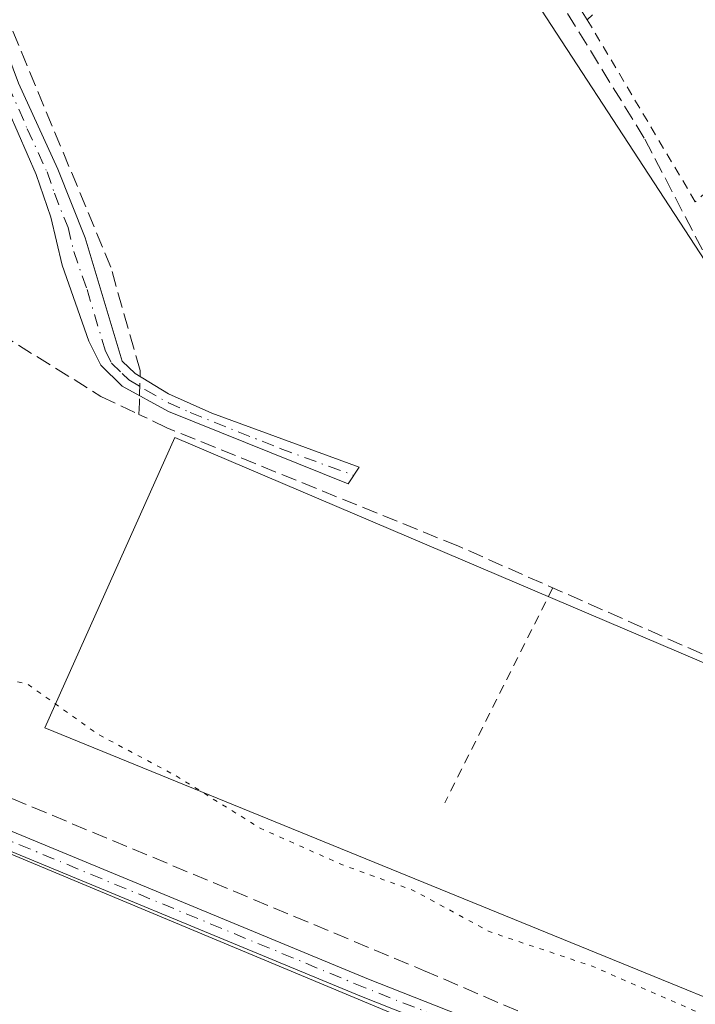
# Model space of a CAD drawing. Units: metres. Extents: x 622461 to 625952, y 4650842 to 4653218.
# Drawn here: x 625249 to 625321, y 4651766 to 4651870 of the extents above; entities that cross this region are included whole.
import ezdxf

# ---------------------------------------------------------------- set-up
doc = ezdxf.new("R2010")
doc.units = ezdxf.units.M
doc.header["$MEASUREMENT"] = 0
for name, pattern in [('DGN Style 2', [1.6480167562047852, 0.988810053722871, -0.6592067024819142]), ('DGN Style 3', [2.307223458686699, 1.648016756204785, -0.6592067024819142]), ('DGN Style 4', [2.6384748266838614, 1.318413404963828, -0.6592067024819142, 0.001648016756204785, -0.6592067024819142]), ('DGN Style 5', [1.1536117293433497, 0.4944050268614355, -0.6592067024819142])]:
    doc.linetypes.add(name, pattern=pattern)
for name, color, linetype, lineweight in [('Alambrada', 7, 'DGN Style 2', 0), ('Camino Cxs', 7, 'Continuous', 0), ('Camino eje', 30, 'DGN Style 4', 13), ('Corriente artificial lineal', 4, 'DGN Style 3', 13), ('Corriente artificial lineal oculto', 135, 'DGN Style 4', 13), ('Cultivos herbáceos CxS', 92, 'Continuous', 0), ('Cultivos leñosos CxS', 92, 'Continuous', 0), ('Curva de nivel auxiliar depresión', 30, 'DGN Style 5', 0), ('Huerta CxS', 92, 'Continuous', 0), ('Valla', 7, 'DGN Style 2', 0)]:
    doc.layers.add(name, color=color, linetype=linetype, lineweight=lineweight)

# ---------------------------------------------------------------- blocks, each defined once
blk = doc.blocks.new('*U7')
at = {"layer": 'Huerta CxS', "color": 92, "linetype": 'Continuous', "lineweight": 0}
blk.add_polyline3d([(625349.3591, 4651900.3257, 243.0084999999963), (625387.3117000004, 4651860.3639, 243.0268999999971), (625342.6913000002, 4651812.556500001, 241.209400000007), (625277.0745000001, 4651913.0985, 241.1039000000019)], dxfattribs=at)
blk.add_polyline3d([(625265.4329000004, 4651826.314900001, 241.5304999999935), (625372.3246999999, 4651780.806500001, 240.9673000000039), (625421.4797, 4651822.709100001, 243.1413999999932), (625426.2317000005, 4651815.1041, 243.1033000000025), (625436.3594000004, 4651794.4154, 243.4213000000018), (625399.8415000001, 4651763.8731, 241.0973999999987), (625389.2581000002, 4651739.531500001, 241.9737000000023), (625251.6744999997, 4651795.623299999, 243.1478999999963)], close=True, dxfattribs=at)
blk = doc.blocks.new('*U17')
at = {"layer": 'Cultivos herbáceos CxS', "color": 92, "linetype": 'Continuous', "lineweight": 0}
for points in [[(625701.4779000003, 4651581.649499999, 244.0905000000057), (625537.0025000004, 4651658.889699999, 244.0717000000004), (625484.4967, 4651678.124500001, 244.150999999998), (625327.1031, 4651740.401500001, 243.4223000000056), (625290.2408999996, 4651748.398800001, 242.9355999999971), (625295.3846000005, 4651762.533500001, 244.4565000000002), (625144.5718, 4651825.5044, 244.2942000000039), (625066.7840999998, 4651856.725400001, 244.6616000000067), (625007.5173000004, 4651856.1962, 244.6401000000042), (624928.1421999997, 4651842.437799999, 244.6083999999973), (624887.9254000002, 4651833.971100001, 244.493100000007), (624885.2419999996, 4651797.9439, 243.8598999999958), (624801.2751000002, 4651800.806299999, 243.4291999999987), (624759.2267000005, 4651807.996900001, 244.1094000000012)], [(625277.0745000001, 4651913.0985, 241.1039000000019), (625342.6913000002, 4651812.556500001, 241.209400000007), (625387.3117000004, 4651860.3639, 243.0268999999971), (625349.3591, 4651900.3257, 243.0084999999963)]]:
    blk.add_polyline3d(points, dxfattribs=at)
blk.add_polyline3d([(625265.4329000004, 4651826.314900001, 241.5304999999935), (625251.6744999997, 4651795.623299999, 243.1478999999963), (625389.2581000002, 4651739.531500001, 241.9737000000023), (625399.8415000001, 4651763.8731, 241.0973999999987), (625436.3594000004, 4651794.4154, 243.4213000000018), (625426.2317000005, 4651815.1041, 243.1033000000025), (625421.4797, 4651822.709100001, 243.1413999999932), (625372.3246999999, 4651780.806500001, 240.9673000000039)], close=True, dxfattribs=at)

msp = doc.modelspace()

# ---------------------------------------------------------------- linework, layer by layer
at = {"layer": 'Alambrada', "color": 7, "linetype": 'DGN Style 2', "lineweight": 0, "extrusion": (0.01952509600055692, 0.01708865397596811, 0.9996633175882063), "elevation": 91946.35328180982, "flags": 128}
msp.add_lwpolyline([(3088690.409193721, -3533089.460350027), (3088690.409193721, -3533050.789346529)], dxfattribs=at)
at = {"layer": 'Alambrada', "color": 7, "linetype": 'DGN Style 2', "lineweight": 0, "extrusion": (0.6635548598715597, -0.7056824862665246, 0.2484092923333007), "elevation": -2867735.176915524, "flags": 128}
msp.add_lwpolyline([(3642238.418990262, 735673.8510459032), (3642226.572181166, 735672.5546093085), (3642200.389748109, 735674.4094489563)], dxfattribs=at)
at = {"layer": 'Alambrada', "color": 7, "linetype": 'DGN Style 2', "lineweight": 0, "extrusion": (0.005967617822939127, -0.01005567097708938, 0.9999316331723483), "elevation": -42803.07953820312, "flags": 128}
msp.add_lwpolyline([(625296.4842098473, 4651675.252964902), (625307.9155692975, 4651655.991991076)], dxfattribs=at)
at = {"layer": 'Alambrada', "color": 7, "linetype": 'DGN Style 2', "lineweight": 0}
msp.add_polyline3d([(625309.0701000001, 4651870.4801, 243.010500000004), (625302.6901000004, 4651880.530099999, 241.7663999999932), (625332.3901000004, 4651906.0001, 242.0651000000071), (625333.9200999998, 4651903.920100001, 241.9896000000008)], dxfattribs=at)
at = {"layer": 'Camino Cxs', "color": 7, "linetype": 'Continuous', "lineweight": 0}
for points in [[(625246.1501000002, 4651871.0801, 242.2379999999976), (625248.8901000004, 4651863.770099999, 241.6811000000016), (625253.0800999999, 4651854.690099999, 241.6649999999936), (625255.9700999996, 4651847.420100001, 241.676999999996), (625259.8601000002, 4651834.390100001, 242.1202999999951), (625261.2600999996, 4651833.090100001, 242.1487000000052), (625264.7801000001, 4651830.920100001, 242.4242999999988), (625269.3501000004, 4651828.870100001, 242.1898999999976), (625284.9501, 4651823.190099999, 242.1619000000064), (625283.7901, 4651821.4301, 242.7786000000051), (625264.7701000003, 4651829.050100001, 243.219299999997), (625259.8701, 4651831.7501, 242.5564000000013), (625257.6101000002, 4651833.960100001, 242.2768000000069), (625256.3300999999, 4651836.4801, 242.2042999999976), (625253.5301000001, 4651844.540100001, 241.7927999999956), (625252.3201000001, 4651849.610099999, 241.7507999999943), (625250.7701000003, 4651854.110099999, 241.817200000005), (625240.2600999996, 4651878.200099999, 241.8427999999985)], [(625246.1501000002, 4651871.0801, 242.2379999999976), (625248.8901000004, 4651863.770099999, 241.6811000000016), (625253.0800999999, 4651854.690099999, 241.6649999999936), (625255.9700999996, 4651847.420100001, 241.676999999996), (625259.8601000002, 4651834.390100001, 242.1202999999951), (625261.2600999996, 4651833.090100001, 242.1487000000052), (625264.7801000001, 4651830.920100001, 242.4242999999988), (625269.3501000004, 4651828.870100001, 242.1898999999976), (625284.9501, 4651823.190099999, 242.1619000000064), (625283.7901, 4651821.4301, 242.7786000000051), (625264.7701000003, 4651829.050100001, 243.219299999997), (625259.8701, 4651831.7501, 242.5564000000013), (625257.6101000002, 4651833.960100001, 242.2768000000069), (625256.3300999999, 4651836.4801, 242.2042999999976), (625253.5301000001, 4651844.540100001, 241.7927999999956), (625252.3201000001, 4651849.610099999, 241.7507999999943), (625250.7701000003, 4651854.110099999, 241.817200000005), (625240.2600999996, 4651878.200099999, 241.8427999999985)], [(625043.7229000004, 4651863.5919, 247.7252000000008), (625066.5210999995, 4651858.968499999, 248.8378999999986), (625077.5713000001, 4651857.046700001, 248.2091999999975), (625094.8139000004, 4651849.862299999, 248.3089000000036), (625129.1123000003, 4651836.047700001, 245.9002000000037), (625175.1558999997, 4651815.8837, 245.1543999999994), (625211.9874999998, 4651800.484300001, 244.9484999999986), (625241.8306999998, 4651787.308900001, 244.9100000000035), (625285.9451000001, 4651769.0601, 244.6704999999929), (625306.4319000002, 4651760.960700001, 245.3564999999944), (625336.4474999999, 4651747.937899999, 245.0809000000008), (625372.6436999999, 4651732.538699999, 245.9226000000053), (625400.2651000004, 4651720.474300001, 244.6720999999961), (625417.5389, 4651713.1843, 245.0001000000047), (625438.1889000004, 4651705.718699999, 244.998900000006), (625451.9040999999, 4651699.4989, 245.0602000000072), (625461.0103000002, 4651694.7061, 244.9802000000054), (625468.7443000004, 4651689.9027, 244.6080999999977), (625469.2121000001, 4651689.5843, 244.5779999999941), (625470.1513, 4651688.928500001, 244.5212999999931), (625471.0595000006, 4651688.369100001, 244.4805999999953)], [(625468.7319999998, 4651687.366000001, 244.4012999999977), (625468.0875000004, 4651687.9363, 244.3819999999978), (625467.1741000004, 4651688.5233, 244.4719999999943), (625460.0157000005, 4651692.969500001, 244.9437999999937), (625451.0245000003, 4651697.7017, 245.2065000000002), (625437.4347000001, 4651703.864700001, 245.1937999999937), (625416.8095000006, 4651711.3213, 245.3220000000001), (625399.4759000001, 4651718.636499999, 244.5780999999988), (625371.8519000001, 4651730.702099999, 248.0313000000024), (625335.6579, 4651746.100299999, 246.0228000000061), (625305.6661, 4651759.1129, 246.1751999999979), (625285.1951000001, 4651767.205900001, 244.5558000000019), (625241.0444999998, 4651785.469699999, 244.8393000000069), (625211.1977000004, 4651798.646700001, 244.8154000000068), (625174.3689000001, 4651814.0449, 244.7189999999973), (625128.3372999999, 4651834.203700001, 245.3383000000031), (625094.0557000004, 4651848.011499999, 248.1935999999987), (625077.0083, 4651855.114499999, 249.7448000000004), (625066.1508999999, 4651857.002900001, 249.8322000000044), (625043.5462999997, 4651861.5869, 248.8986000000005)], [(625241.8306999998, 4651787.308900001, 244.9100000000035), (625285.9451000001, 4651769.0601, 244.6704999999929), (625306.4319000002, 4651760.960700001, 245.3564999999944), (625336.4474999999, 4651747.937899999, 245.0809000000008), (625372.6436999999, 4651732.538699999, 245.9226000000053), (625400.2651000004, 4651720.474300001, 244.6720999999961), (625417.5389, 4651713.1843, 245.0001000000047), (625438.1889000004, 4651705.718699999, 244.998900000006), (625451.9040999999, 4651699.4989, 245.0602000000072)], [(625451.0245000003, 4651697.7017, 245.2065000000002), (625437.4347000001, 4651703.864700001, 245.1937999999937), (625416.8095000006, 4651711.3213, 245.3220000000001), (625399.4759000001, 4651718.636499999, 244.5780999999988), (625371.8519000001, 4651730.702099999, 248.0313000000024), (625335.6579, 4651746.100299999, 246.0228000000061), (625305.6661, 4651759.1129, 246.1751999999979), (625285.1951000001, 4651767.205900001, 244.5558000000019), (625241.0444999998, 4651785.469699999, 244.8393000000069)]]:
    msp.add_polyline3d(points, dxfattribs=at)
at = {"layer": 'Camino eje', "color": 30, "linetype": 'DGN Style 4', "lineweight": 13}
for points in [[(625243.2050999999, 4651874.640100001, 242.0228999999963), (625246.4600999998, 4651867.1801, 241.9841000000015), (625247.8300999999, 4651863.5251, 241.8173999999999), (625249.8300999999, 4651858.940099999, 241.7307000000001), (625251.9250999996, 4651854.4001, 241.7638000000007), (625252.7001, 4651852.1501, 241.7633999999962), (625254.1451000003, 4651848.515100001, 241.6757000000071), (625254.7500999998, 4651845.9801, 241.7271999999939), (625256.1501000002, 4651841.950099999, 241.8108000000066), (625258.0950999996, 4651835.4351, 242.1160999999993), (625258.7351000002, 4651834.175100001, 242.1974999999948), (625259.8651000002, 4651833.0701, 242.2304000000004), (625260.5651000004, 4651832.420100001, 242.2690000000002), (625262.3251, 4651831.335100001, 242.7268999999942), (625264.7751000002, 4651829.985099999, 242.8215999999957), (625267.0601000005, 4651828.960100001, 242.5409000000073), (625276.5701000001, 4651825.1501, 242.388300000006), (625284.3701, 4651822.3101, 242.4367999999959)], [(625474.1224999997, 4651685.562700001, 244.4533999999985), (625468.0849000001, 4651688.9987, 244.5014999999985), (625460.5131000001, 4651693.837900001, 244.959400000007), (625451.4643000001, 4651698.600299999, 245.1183000000019), (625437.8117000004, 4651704.7917, 245.085699999996), (625417.1741000004, 4651712.252900001, 245.0366999999969), (625399.8705000002, 4651719.555299999, 244.6266999999934), (625372.2478999998, 4651731.6205, 246.9906000000047), (625336.0526999999, 4651747.019099999, 245.4412000000011), (625306.0488999998, 4651760.036699999, 245.7358999999997), (625285.5701000001, 4651768.132900001, 244.6275000000023), (625241.4375, 4651786.3893, 244.8754000000045), (625211.5925000003, 4651799.565500001, 244.8790000000008), (625174.7625000002, 4651814.964299999, 244.9305000000022), (625128.7248999998, 4651835.125700001, 245.5963000000047), (625094.4347000001, 4651848.936899999, 248.2378000000026), (625077.2896999996, 4651856.080700001, 248.9643999999971), (625066.3359000003, 4651857.9857, 249.2737000000052), (625043.6347000003, 4651862.589500001, 247.7810000000027)]]:
    msp.add_polyline3d(points, dxfattribs=at)
at = {"layer": 'Corriente artificial lineal', "color": 4, "linetype": 'DGN Style 3', "lineweight": 13, "extrusion": (0.01439481507298939, 0.005812107479369374, 0.999879497092356), "elevation": 36279.17146551544, "flags": 128}
msp.add_lwpolyline([(625193.3841536387, 4651696.460852983), (625193.4242632153, 4651697.720874265), (625193.4435260035, 4651698.447486538)], dxfattribs=at)
at = {"layer": 'Corriente artificial lineal', "color": 4, "linetype": 'DGN Style 3', "lineweight": 13}
for points in [[(625357.1801000005, 4651787.6601, 241.1913000000059), (625351.3601000002, 4651797.790100001, 241.3315000000002), (625335.7500999998, 4651822.790100001, 241.1546999999992), (625327.5800999999, 4651836.620100001, 241.0282000000007), (625321.2600999996, 4651846.1501, 241.0332000000053), (625315.1001000004, 4651857.960100001, 241.1432999999961), (625292.7401000002, 4651894.2501, 241.1462999999931), (625271.9700999996, 4651929.4901, 240.9925999999978), (625268.4001000002, 4651933.9801, 241.0161999999982), (625260.2901, 4651946.140100001, 241.1438000000053), (625257.2301000003, 4651966.140100001, 241.0041000000056), (625253.0500999996, 4651987.360099999, 241.016300000003)], [(625261.7633999997, 4651832.779800001, 241.7109000000055), (625261.7801000001, 4651833.4101, 241.6842000000034), (625258.6700999998, 4651844.3101, 241.3837000000058), (625243.2401000002, 4651881.450099999, 241.2788)], [(625181.6601, 4651877.3301, 241.6254000000045), (625194.0701000001, 4651865.2501, 241.6353999999992), (625200.0601000005, 4651861.120100001, 241.5913), (625213.5800999999, 4651853.8301, 241.4811000000045), (625221.9101, 4651849.840100001, 241.5283000000054), (625230.3000999996, 4651847.090100001, 241.7035999999935), (625235.3501000004, 4651843.800100001, 241.676999999996), (625246.9301000005, 4651837.290100001, 241.6907000000065), (625257.6300999997, 4651830.6601, 241.9045999999944), (625261.6501000002, 4651828.7501, 241.7461000000039)], [(624747.2801000001, 4651820.2401, 244.5715999999957), (624811.2100999998, 4651831.1501, 244.3251000000019), (624872.4700999996, 4651840.600099999, 244.5433000000048), (624917.9901000002, 4651849.670100001, 244.4726999999984), (624944.0100999996, 4651854.030099999, 244.1508000000031), (625016.0100999996, 4651864.360099999, 243.8307000000059), (625031.5201000003, 4651867.170100001, 244.0353999999934), (625038.2100999998, 4651867.920100001, 244.4303999999975), (625042.6101000002, 4651868.0101, 244.5822000000044), (625047.5401, 4651867.3301, 244.6328000000067), (625057.2701000003, 4651865.300100001, 244.3763999999938), (625069.9301000005, 4651862.100099999, 244.7216000000044), (625081.9600999998, 4651858.7301, 244.609500000006), (625086.7100999998, 4651857.040100001, 244.7609999999986), (625160.9001000002, 4651824.5801, 244.4554000000062), (625291.7401000002, 4651769.9801, 244.4177000000054), (625370.8201000001, 4651736.0001, 244.469299999997), (625396.6201, 4651725.290100001, 244.5022000000026), (625471.0301000001, 4651695.4301, 244.7308000000048)], [(625357.1801000005, 4651787.6601, 241.1913000000059), (625343.0301000001, 4651793.190099999, 241.2005999999965), (625325.4501, 4651801.5801, 241.2260999999999), (625295.3800999997, 4651814.850099999, 242.0755999999965), (625264.5800999999, 4651827.350099999, 241.6031999999978), (625261.6501000002, 4651828.7501, 241.7461000000039)]]:
    msp.add_polyline3d(points, dxfattribs=at)
at = {"layer": 'Corriente artificial lineal oculto', "color": 135, "linetype": 'DGN Style 4', "lineweight": 13, "extrusion": (0.0002952714359567425, 0.01115099957826014, 0.9999377820760574), "elevation": 52298.90316566408, "flags": 128}
msp.add_lwpolyline([(625261.6106583251, 4651536.757827828), (625261.6647650548, 4651538.801054864)], dxfattribs=at)
at = {"layer": 'Cultivos herbáceos CxS', "color": 92, "linetype": 'Continuous', "lineweight": 0}
for points in [[(625277.0745000001, 4651913.0985, 241.1039000000019), (625342.6913000002, 4651812.556500001, 241.209400000007)], [(625290.2408999996, 4651748.398800001, 242.9355999999971), (625295.3846000005, 4651762.533500001, 244.4565000000002), (625144.5718, 4651825.5044, 244.2942000000039), (625066.7840999998, 4651856.725400001, 244.6616000000067), (625007.5173000004, 4651856.1962, 244.6401000000042), (624928.1421999997, 4651842.437799999, 244.6083999999973), (624887.9254000002, 4651833.971100001, 244.493100000007), (624885.2419999996, 4651797.9439, 243.8598999999958)], [(625389.2581000002, 4651739.531500001, 241.9737000000023), (625399.8415000001, 4651763.8731, 241.0973999999987), (625436.3594000004, 4651794.4154, 243.4213000000018), (625426.2317000005, 4651815.1041, 243.1033000000025), (625421.4797, 4651822.709100001, 243.1413999999932), (625372.3246999999, 4651780.806500001, 240.9673000000039), (625265.4329000004, 4651826.314900001, 241.5304999999935), (625251.6744999997, 4651795.623299999, 243.1478999999963), (625389.2581000002, 4651739.531500001, 241.9737000000023)]]:
    msp.add_polyline3d(points, dxfattribs=at)
at = {"layer": 'Cultivos leñosos CxS', "color": 92, "linetype": 'Continuous', "lineweight": 0}
msp.add_polyline3d([(625290.2408999996, 4651748.398800001, 242.9355999999971), (625267.4272999996, 4651753.348300001, 242.7632000000012), (625203.8448999999, 4651770.848300001, 243.1690999999992), (625152.2521000003, 4651782.228499999, 243.5016999999934), (625133.8120999997, 4651783.889699999, 243.4238999999943), (625117.9451000001, 4651783.0437, 243.2969000000012), (625085.0173000004, 4651783.5537, 243.3525999999983), (625047.7593, 4651785.399700001, 243.2522999999928), (624975.2599, 4651798.6461, 243.6777000000002), (624953.6898999996, 4651801.5233, 243.0095000000001), (624944.1514999997, 4651800.334899999, 243.2528000000021), (624916.4321, 4651796.880700001, 243.7345999999961), (624885.2419999996, 4651797.9439, 243.8598999999958), (624887.9254000002, 4651833.971100001, 244.493100000007), (624928.1421999997, 4651842.437799999, 244.6083999999973), (625007.5173000004, 4651856.1962, 244.6401000000042), (625066.7840999998, 4651856.725400001, 244.6616000000067), (625144.5718, 4651825.5044, 244.2942000000039), (625295.3846000005, 4651762.533500001, 244.4565000000002)], close=True, dxfattribs=at)
msp.add_polyline3d([(625290.2408999996, 4651748.398800001, 242.9355999999971), (625295.3846000005, 4651762.533500001, 244.4565000000002), (625144.5718, 4651825.5044, 244.2942000000039), (625066.7840999998, 4651856.725400001, 244.6616000000067), (625007.5173000004, 4651856.1962, 244.6401000000042), (624928.1421999997, 4651842.437799999, 244.6083999999973), (624887.9254000002, 4651833.971100001, 244.493100000007), (624885.2419999996, 4651797.9439, 243.8598999999958)], dxfattribs=at)
at = {"layer": 'Curva de nivel auxiliar depresión', "color": 30, "linetype": 'DGN Style 5', "lineweight": 0, "elevation": 242.5, "flags": 128}
msp.add_lwpolyline([(625425.9200999998, 4651802.146500001), (625430.1600000003, 4651796.040100001), (625442.1900000004, 4651773.190099999), (625447.0300000003, 4651757.2601), (625450.9100000003, 4651748.9301), (625454.2400000002, 4651739.220100001), (625458.0300000003, 4651730.460100001), (625458.8099999997, 4651727.2601), (625459.1399999997, 4651723.360099999), (625458.6500000004, 4651719.9801), (625457.3600000005, 4651714.630100001), (625456.6100000005, 4651712.850099999), (625455.6299999999, 4651711.770099999), (625454.2199999997, 4651711.1501), (625451.8700000001, 4651710.9301), (625448.0800000001, 4651711.5801), (625442.7999999998, 4651713.5101), (625438.3300000001, 4651715.4901), (625432.4800000006, 4651719.3201), (625427.5199999996, 4651720.590100001), (625419.8300000001, 4651723.920100001), (625417.1299999999, 4651725.5601), (625413.7100000001, 4651728.7501), (625412.1399999997, 4651729.8201), (625410.3799999999, 4651730.270099999), (625405.3700000001, 4651730.7301), (625402.4600000001, 4651731.420100001), (625393.0899999999, 4651735.210100001), (625381.4299999997, 4651739.390100001), (625375.9100000003, 4651741.960100001), (625364.8799999999, 4651747.9801), (625358.1200000001, 4651749.940099999), (625352.0700000003, 4651752.8301), (625337.3799999999, 4651758.3101), (625309.5800000001, 4651770.420100001), (625298.79, 4651774.040100001), (625290.5999999996, 4651778.470100001), (625283.3799999999, 4651781.050100001), (625274.5300000003, 4651784.970100001), (625265.4900000002, 4651790.590100001), (625257.3499999996, 4651794.920100001), (625249.8099999997, 4651800.280099999), (625240.0599999997, 4651802.140100001), (625232.9400000004, 4651806.7501), (625214.8799999999, 4651812.940099999), (625199.3799999999, 4651820.350099999), (625188.8600000005, 4651823.460100001), (625171.5499999998, 4651829.4801), (625152.5300000003, 4651838.170100001), (625134.8600000005, 4651844.950099999), (625125.6799999997, 4651849.7501), (625116.0499999998, 4651854.140100001), (625106.0300000003, 4651858.0701), (625096.4100000003, 4651862.350099999), (625075.1399999997, 4651868.850099999), (625057.75, 4651872.640100001), (625041.2999999998, 4651874.7601), (625030.3600000005, 4651873.7301), (625017.0800000001, 4651871.420100001), (625008.1799999997, 4651870.5601), (624995.9900000002, 4651867.710100001), (624986.5599999997, 4651866.780099999), (624978.1100000005, 4651864.9001), (624951.4800000006, 4651861.110099999), (624937.9000000004, 4651858.390100001), (624927.6200000001, 4651857.470100001), (624911.3099999997, 4651854.090100001), (624904.2100000001, 4651853.2401), (624899.29, 4651851.9901), (624887.3499999996, 4651850.0801), (624880.6299999999, 4651848.370100001), (624873.8499999996, 4651847.2501), (624869.29, 4651846.100099999), (624862.7100000001, 4651845.420100001), (624856.6399999997, 4651843.940099999), (624852.0599999997, 4651843.6601), (624848.0499999998, 4651844.140100001), (624846.4900000002, 4651845.020099999), (624845.8200000003, 4651845.9101), (624845.5099999999, 4651847.6601), (624845.6399999997, 4651849.630100001), (624847.4400000004, 4651858.2601), (624847.4500000002, 4651860.050100001), (624846.5899999999, 4651861.600099999), (624843.9100000003, 4651864.0801), (624841.6699999999, 4651867.940099999), (624840.5, 4651868.2501), (624839.4800000006, 4651867.9301), (624839.25, 4651867.5001), (624839.5099999999, 4651864.920100001), (624839.2199999997, 4651863.9801), (624836.5700000003, 4651861.700099999), (624838.0899999999, 4651859.530099999), (624839.5, 4651856.3201), (624841.3300000001, 4651853.7601), (624841.3200000003, 4651852.670100001), (624839.9199999999, 4651852.3201), (624834.6900000004, 4651853.4001), (624833.2699999996, 4651854.050100001), (624831.0800000001, 4651855.800100001), (624826.5800000001, 4651857.6601), (624822.6399999997, 4651859.7301), (624821.9600000001, 4651860.360099999), (624821.4600000001, 4651861.5001), (624819.8099999997, 4651861.790100001), (624817.9000000004, 4651862.6601), (624815.1299999999, 4651864.790100001), (624813.4400000004, 4651867.5701), (624813.3099999997, 4651871.4901), (624814.04, 4651873.530099999), (624815.9100000003, 4651874.470100001), (624816.2699999996, 4651875.380100001), (624815.4800000006, 4651875.9801), (624813.7100000001, 4651876.0801), (624812.4699999997, 4651875.7501), (624811.25, 4651874.7601), (624807.4900000002, 4651869.670100001), (624807.1200000001, 4651868.4301), (624808.0700000003, 4651866.8301), (624807.7800000003, 4651865.850099999), (624804.3200000003, 4651864.120100001), (624802.5499999998, 4651862.590100001), (624797.9900000002, 4651853.8201), (624796.0599999997, 4651851.420100001), (624794.6799999997, 4651850.5701), (624793.6600000003, 4651850.440099999), (624790.5700000003, 4651851.090100001), (624788.0499999998, 4651850.780099999), (624784.1600000003, 4651849.670100001), (624779.7100000001, 4651847.9001), (624775.7699999996, 4651847.0001), (624770.4900000002, 4651844.440099999), (624768.7199999997, 4651844.3301), (624765.8300000001, 4651845.1801), (624763.6500000004, 4651845.200099999), (624760.5599999997, 4651844.370100001), (624755.9400000004, 4651842.4101), (624751.9199999999, 4651841.5701), (624746.7100000001, 4651842.790100001), (624742.3600000005, 4651844.940099999), (624740.9400000004, 4651846.140100001), (624737.2800000003, 4651850.540100001), (624735.2400000002, 4651851.920100001), (624733.5899999999, 4651852.5801), (624732.1200000001, 4651852.6801), (624731.1799999997, 4651852.370100001), (624730.3899999997, 4651851.670100001), (624730.0499999998, 4651850.720100001), (624730.4500000002, 4651848.120100001), (624731.1799999997, 4651847.2501), (624732.3399999999, 4651846.790100001), (624733.0999999996, 4651846.200099999), (624734.5899999999, 4651842.9101), (624736.3399999999, 4651841.100099999), (624737.9000000004, 4651840.0101), (624742.0099999999, 4651838.190099999), (624744.2000000002, 4651836.470100001), (624746.1699999999, 4651836.850099999), (624752.1399999997, 4651839.7301), (624755.3200000003, 4651840.520099999), (624756.5800000001, 4651840.380100001), (624757.2100000001, 4651839.2501), (624756.54, 4651834.7601), (624757.2599999999, 4651832.7601), (624757.8899999997, 4651832.280099999), (624758.7000000002, 4651832.200099999), (624761.9100000003, 4651833.200099999), (624763.1799999997, 4651833.2401), (624763.9699999997, 4651832.620100001), (624763.6100000005, 4651831.3201), (624761.7999999998, 4651830.1601), (624756.8799999999, 4651828.590100001), (624751.3700000001, 4651828.140100001), (624743.9800000006, 4651826.4301), (624734.4600000001, 4651825.540100001), (624728.5899999999, 4651824.100099999), (624717, 4651823.800100001), (624715.1399999997, 4651824.040100001), (624713.7800000003, 4651824.8301), (624713.2400000002, 4651826.300100001), (624713.5199999996, 4651827.8301), (624716.3700000001, 4651833.2401), (624720.8899999997, 4651845.100099999), (624727.4900000002, 4651855.950099999), (624728, 4651857.630100001), (624727.9600000001, 4651858.630100001), (624727.5099999999, 4651859.370100001), (624724.6299999999, 4651860.7401), (624721.2699999996, 4651863.4901), (624719.6200000001, 4651865.5601), (624717.5, 4651867.210100001), (624714.9100000003, 4651870.9801), (624713.2999999998, 4651872.600099999), (624711.8899999997, 4651873.420100001), (624707.4199999999, 4651874.590100001), (624704.6900000004, 4651876.3301), (624700.7999999998, 4651879.620100001), (624699.8399999999, 4651880.030099999), (624698.4800000006, 4651879.9901), (624697.4500000002, 4651879.2501), (624695.3200000003, 4651875.7401), (624692.3200000003, 4651871.890100001), (624689.9000000004, 4651869.440099999), (624687.5599999997, 4651866.190099999), (624685.1500000004, 4651864.9101), (624682.6900000004, 4651864.870100001), (624682.1399999997, 4651864.5701), (624681.79, 4651863.780099999), (624681.6600000003, 4651860.7601), (624681.0300000003, 4651858.2301), (624677.2400000002, 4651850.3101), (624675.4100000003, 4651847.6601), (624668.3099999997, 4651839.7501), (624665.6399999997, 4651835.7301), (624660.2599999999, 4651831.270099999), (624656.2800000003, 4651826.850099999), (624654.7100000001, 4651826.1601), (624653, 4651826.140100001), (624645.3600000005, 4651828.3101), (624641.6200000001, 4651830.170100001), (624636.8799999999, 4651833.110099999), (624632.5800000001, 4651835.200099999), (624628.8899999997, 4651836.540100001), (624622.5999999996, 4651840.1601), (624618.0999999996, 4651842.210100001), (624612.9299999997, 4651845.170100001), (624610.9000000004, 4651846.720100001), (624609.2300000006, 4651848.550100001), (624607.9000000004, 4651850.6801), (624606.2000000002, 4651856.550100001), (624605.8399999999, 4651859.2501), (624605.8300000001, 4651864.0001), (624606.1200000001, 4651865.970100001), (624606.9100000003, 4651867.870100001), (624609.1399999997, 4651870.0701), (624612.9100000003, 4651871.5601), (624618.4500000002, 4651873.0801), (624620.0099999999, 4651874.050100001), (624621.2300000006, 4651875.4301), (624629.2100000001, 4651888.200099999), (624631.2300000006, 4651893.670100001), (624635.6200000001, 4651900.450099999), (624637.9400000004, 4651905.2601), (624640.2699999996, 4651909.0701), (624642.8499999996, 4651915.050100001), (624646.9000000004, 4651921.2601), (624648.1600000003, 4651924.3301), (624649.2699999996, 4651930.700099999), (624650.1500000004, 4651933.100099999), (624653.2800000003, 4651938.880100001), (624657.0800000001, 4651944.670100001), (624661.4199999999, 4651952.8101), (624663.2599999999, 4651955.1801), (624667.3899999997, 4651958.6501), (624669.4000000004, 4651960.970100001), (624670.75, 4651963.1501), (624673.6100000005, 4651969.1801), (624675.04, 4651971.300100001), (624677.25, 4651973.470100001), (624680.9199999999, 4651975.890100001), (624682.7999999998, 4651977.720100001), (624683.7699999996, 4651979.360099999), (624685.6299999999, 4651984.140100001), (624687.0300000003, 4651986.4301), (624696.04, 4651998.350099999), (624701.3200000003, 4652004.350099999), (624704.7999999998, 4652010.3101), (624709.6799999997, 4652015.470100001), (624712.8399999999, 4652021.110099999), (624715.2000000002, 4652024.4901), (624718.8799999999, 4652028.470100001), (624722.9500000002, 4652034.290100001), (624727.9500000002, 4652039.970100001), (624730.0199999996, 4652041.640100001), (624734.5999999996, 4652043.3101), (624736.0599999997, 4652044.1601), (624738.7999999998, 4652048.8101), (624740.2999999998, 4652050.640100001), (624747.04, 4652056.040100001), (624754.2000000002, 4652060.590100001), (624761.75, 4652068.2301), (624772.1100000005, 4652079.8101), (624777.1399999997, 4652088.690099999), (624779.6500000004, 4652095.090100001), (624782.9600000001, 4652101.130100001), (624787.9000000004, 4652112.610099999), (624794.2100000001, 4652122.100099999), (624799.75, 4652128.1801), (624802.5300000003, 4652134.110099999), (624804.8700000001, 4652137.450099999), (624819.1399999997, 4652150.950099999), (624825.8200000003, 4652159.040100001), (624832.3600000005, 4652164.5601), (624841.7599999999, 4652175.120100001), (624847.2999999998, 4652179.790100001), (624850.5700000003, 4652184.690099999), (624854.2699999996, 4652188.790100001), (624857.6600000003, 4652191.720100001), (624861.9500000002, 4652194.120100001), (624863.5199999996, 4652195.390100001), (624865.1200000001, 4652197.5701), (624870.0800000001, 4652205.9301), (624875.6600000003, 4652211.9801), (624878.0899999999, 4652213.970100001), (624882.3899999997, 4652216.640100001), (624888.5, 4652222.020099999), (624898.79, 4652229.7301), (624912.9900000002, 4652238.420100001), (624917.79, 4652241.870100001), (624923.6399999997, 4652244.2601), (624925.9900000002, 4652245.780099999), (624927.7800000003, 4652247.7301), (624929.8499999996, 4652251.4101), (624931.04, 4652252.840100001), (624937.3300000001, 4652257.700099999), (624941.2000000002, 4652261.640100001), (624949.9699999997, 4652268.5601), (624955.4199999999, 4652273.610099999), (624961.9199999999, 4652282.7601), (624970.5499999998, 4652293.590100001), (624972.4199999999, 4652296.4901), (624976.2199999997, 4652303.940099999), (624981.7100000001, 4652312.300100001), (624984.0700000003, 4652318.300100001), (624986.3600000005, 4652322.780099999), (624989.2000000002, 4652329.420100001), (624993.0499999998, 4652337.1501), (624997.54, 4652344.880100001), (625000.0800000001, 4652351.6601), (625012.9800000006, 4652377.770099999), (625013.5099999999, 4652379.540100001), (625013.5899999999, 4652381.280099999), (625012.3200000003, 4652389.6601), (625011.9900000002, 4652395.790100001), (625013.1799999997, 4652402.3101), (625013.9600000001, 4652408.870100001), (625014.7100000001, 4652411.4301), (625016.1399999997, 4652414.550100001), (625017.9800000006, 4652417.390100001), (625023.1299999999, 4652423.340100001), (625026.3300000001, 4652428.300100001), (625028.7699999996, 4652431.170100001), (625031.6900000004, 4652433.460100001), (625036.5300000003, 4652435.1801), (625039.0700000003, 4652436.8301), (625046.9299999997, 4652444.4801), (625053.1600000003, 4652452.460100001), (625056.6500000004, 4652459.720100001), (625063.1600000003, 4652471.0701), (625065.5199999996, 4652474.0101), (625070.6299999999, 4652478.590100001), (625076.6500000004, 4652490.2501), (625087.9699999997, 4652506.030099999), (625099.6699999999, 4652523.9801), (625105.9100000003, 4652535.110099999), (625111.0199999996, 4652546.130100001), (625112.7400000002, 4652548.9801), (625116.4500000002, 4652552.6801), (625120.3600000005, 4652554.800100001), (625122.2699999996, 4652556.2401), (625128.3099999997, 4652562.640100001), (625129.8200000003, 4652563.530099999), (625131.4199999999, 4652563.8201), (625133.1200000001, 4652563.440099999), (625134.7699999996, 4652562.530099999), (625139.2999999998, 4652558.420100001), (625144.5499999998, 4652555.210100001), (625153.5800000001, 4652547.700099999), (625158.9000000004, 4652541.840100001), (625162.75, 4652538.2401), (625164.3499999996, 4652537.300100001), (625165.4800000006, 4652537.0101), (625167.4000000004, 4652537.520099999), (625172.3300000001, 4652544.2401), (625175.4800000006, 4652549.9001), (625182.0499999998, 4652559.7501), (625184.4199999999, 4652562.440099999), (625188.5599999997, 4652568.290100001), (625202.6600000003, 4652585.030099999), (625218.8600000005, 4652597.030099999), (625221.8200000003, 4652599.630100001), (625226.5300000003, 4652604.5601), (625230.7100000001, 4652607.710100001), (625234.2000000002, 4652609.860099999), (625237.7300000006, 4652612.960100001), (625242.7100000001, 4652615.970100001), (625248.4900000002, 4652618.3101), (625251.8399999999, 4652620.300100001), (625253.6399999997, 4652621.9301), (625255.1399999997, 4652624.940099999), (625256.5899999999, 4652626.5001), (625257.9900000002, 4652627.0601), (625260.5599999997, 4652626.960100001), (625261.9199999999, 4652627.6601), (625262.8600000005, 4652629.0101), (625262.3099999997, 4652630.220100001), (625262.4299999997, 4652630.7601), (625263.8399999999, 4652632.1501), (625265.7800000003, 4652632.9001), (625268.2400000002, 4652632.2401), (625270.2300000006, 4652632.460100001), (625273.6699999999, 4652634.270099999), (625276.79, 4652636.710100001), (625280.3399999999, 4652641.720100001), (625288.0099999999, 4652650.100099999), (625288.5999999996, 4652651.4801), (625288.3700000001, 4652654.3301), (625288.8399999999, 4652655.450099999), (625292.8899999997, 4652657.6601), (625293.6200000001, 4652658.370100001), (625294.0700000003, 4652659.6801), (625293.7100000001, 4652661.2601), (625291.6100000005, 4652665.790100001), (625289.3700000001, 4652668.700099999), (625283.4100000003, 4652678.0101), (625282.1100000005, 4652681.200099999), (625282.2100000001, 4652683.040100001), (625283.1100000005, 4652684.290100001), (625284.5, 4652685.4901), (625288.9600000001, 4652688.2401), (625299.0099999999, 4652692.940099999), (625300.3799999999, 4652693.130100001), (625301.8200000003, 4652692.800100001), (625302.5300000003, 4652693.190099999), (625306.4699999997, 4652698.640100001), (625307.2599999999, 4652700.290100001), (625307.2100000001, 4652702.0101), (625306.2199999997, 4652705.040100001), (625306.4600000001, 4652705.5101), (625308.1600000003, 4652704.200099999), (625309.4000000004, 4652702.440099999), (625310.4299999997, 4652698.370100001), (625313.0800000001, 4652697.4001), (625315.0099999999, 4652696.130100001), (625316.9600000001, 4652693.770099999), (625317.8300000001, 4652691.540100001), (625317.4299999997, 4652688.0801), (625316.7999999998, 4652686.970100001), (625315.5499999998, 4652686.300100001), (625313.0700000003, 4652686.200099999), (625311.9000000004, 4652685.720100001), (625308.1500000004, 4652680.7601), (625302.7100000001, 4652676.3301), (625302.6200000001, 4652675.120100001), (625303.8499999996, 4652672.5001), (625307.6399999997, 4652668.3201), (625310.8399999999, 4652666.1601), (625313.0999999996, 4652665.7401), (625315.0800000001, 4652665.960100001), (625315.7800000003, 4652666.5601), (625316.1699999999, 4652667.800100001), (625317.0199999996, 4652668.670100001), (625317.8300000001, 4652668.9301), (625320.2800000003, 4652668.860099999), (625324.1600000003, 4652671.2501), (625325.4500000002, 4652672.440099999), (625327.5099999999, 4652675.2301), (625328.0599999997, 4652675.280099999), (625329.5300000003, 4652674.380100001), (625330.6799999997, 4652674.350099999), (625331.6900000004, 4652674.9901), (625333.1500000004, 4652676.770099999), (625334.2300000006, 4652677.2601), (625334.8799999999, 4652676.840100001), (625335.7199999997, 4652675.460100001), (625337.6200000001, 4652670.050100001), (625338.5199999996, 4652668.520099999), (625341.5499999998, 4652666.640100001), (625346.3099999997, 4652665.0801), (625352.0300000003, 4652659.590100001), (625353.3899999997, 4652658.7501), (625353.6799999997, 4652659.5701), (625353.25, 4652660.780099999), (625351.9699999997, 4652663.040100001), (625349.1500000004, 4652665.880100001), (625347.3600000005, 4652668.710100001), (625344.6500000004, 4652675.550100001), (625344.75, 4652677.140100001), (625346.1900000004, 4652678.630100001), (625355.3399999999, 4652681.2501), (625359.6200000001, 4652681.5801), (625362.04, 4652681.1801), (625368.75, 4652678.9101), (625380.0099999999, 4652676.460100001), (625393.9000000004, 4652676.1801), (625394.8200000003, 4652676.450099999), (625395.25, 4652677.0101), (625395.2100000001, 4652677.780099999), (625394.5599999997, 4652679.020099999), (625392.5800000001, 4652680.120100001), (625387.0800000001, 4652681.4301), (625386.4699999997, 4652682.100099999), (625387.0499999998, 4652682.9001), (625388.4299999997, 4652683.2301), (625394.5, 4652683.520099999), (625411.8700000001, 4652687.7501), (625413.7300000006, 4652687.720100001), (625416.1299999999, 4652686.860099999), (625417.9800000006, 4652686.620100001), (625422.6399999997, 4652687.600099999), (625435.4600000001, 4652688.200099999), (625467.3099999997, 4652687.9801), (625485.0099999999, 4652686.7401), (625487.9500000002, 4652687.450099999), (625493.3700000001, 4652691.3301), (625495.7699999996, 4652692.2401), (625505.2599999999, 4652692.2601), (625513.8399999999, 4652691.290100001), (625527.7300000006, 4652692.460100001), (625531.9000000004, 4652692.210100001), (625537.0899999999, 4652691.350099999), (625544.5499999998, 4652691.280099999), (625558.6200000001, 4652688.770099999), (625571.2699999996, 4652688.590100001), (625579.0700000003, 4652687.170100001), (625581.9500000002, 4652687.4101), (625589.4199999999, 4652689.870100001), (625593.0300000003, 4652690.370100001), (625596.7999999998, 4652690.1501), (625602.7000000002, 4652688.550100001), (625607.9299999997, 4652688.030099999), (625614.4000000004, 4652688.4901), (625622.6799999997, 4652690.040100001), (625628, 4652690.440099999), (625640.6900000004, 4652689.8301), (625654.5099999999, 4652688.450099999), (625676.2699999996, 4652690.800100001), (625679.4600000001, 4652690.340100001), (625689.0599999997, 4652687.7401), (625694.7999999998, 4652687.7501), (625700.2100000001, 4652687.120100001), (625709.6900000004, 4652688.420100001), (625716.5300000003, 4652688.890100001), (625725.2300000006, 4652691.1501), (625733.4100000003, 4652691.4001), (625738.3300000001, 4652691.030099999), (625742.8399999999, 4652692.190099999), (625745.4800000006, 4652692.470100001), (625755.7300000006, 4652692.0801), (625760.4500000002, 4652690.860099999), (625764.5499999998, 4652690.450099999), (625767.9699999997, 4652690.670100001), (625774.0199999996, 4652691.8201), (625779.1500000004, 4652691.920100001), (625788.4000000004, 4652692.9001), (625795.7199999997, 4652692.850099999), (625803.3399999999, 4652692.3101), (625811.2699999996, 4652693.610099999), (625817.8300000001, 4652693.7601), (625823.4600000001, 4652694.800100001), (625831.3799999999, 4652695.630100001), (625837.3300000001, 4652695.6501), (625849.3399999999, 4652697.6801), (625855.7599999999, 4652697.8201), (625862.5599999997, 4652698.700099999), (625877.6399999997, 4652699.440099999), (625889.9299999997, 4652701.3201), (625900.7999999998, 4652701.1801), (625910.0300000003, 4652702.9901), (625920.2652000004, 4652703.649800001)], dxfattribs=at)
at = {"layer": 'Huerta CxS', "color": 92, "linetype": 'Continuous', "lineweight": 0}
for points in [[(625277.0745000001, 4651913.0985, 241.1039000000019), (625342.6913000002, 4651812.556500001, 241.209400000007)], [(625389.2581000002, 4651739.531500001, 241.9737000000023), (625399.8415000001, 4651763.8731, 241.0973999999987), (625436.3594000004, 4651794.4154, 243.4213000000018), (625426.2317000005, 4651815.1041, 243.1033000000025), (625421.4797, 4651822.709100001, 243.1413999999932), (625372.3246999999, 4651780.806500001, 240.9673000000039), (625265.4329000004, 4651826.314900001, 241.5304999999935), (625251.6744999997, 4651795.623299999, 243.1478999999963), (625389.2581000002, 4651739.531500001, 241.9737000000023)]]:
    msp.add_polyline3d(points, dxfattribs=at)
at = {"layer": 'Valla', "color": 7, "linetype": 'DGN Style 2', "lineweight": 0, "extrusion": (-0.01580701637688454, -0.03142042100672462, 0.9993812562666068), "elevation": -155803.7931498062, "flags": 128}
msp.add_lwpolyline([(-1531989.10619835, 4433856.297654506), (-1531989.10619835, 4433830.848793942)], dxfattribs=at)

# ---------------------------------------------------------------- block references
at = {"layer": 'Cultivos herbáceos CxS', "color": 92, "linetype": 'Continuous', "lineweight": 0}
msp.add_blockref('*U17', (0, 0), dxfattribs=at)
at = {"layer": 'Huerta CxS', "color": 92, "linetype": 'Continuous', "lineweight": 0}
msp.add_blockref('*U7', (0, 0), dxfattribs=at)

doc.saveas('drawing.dxf')
